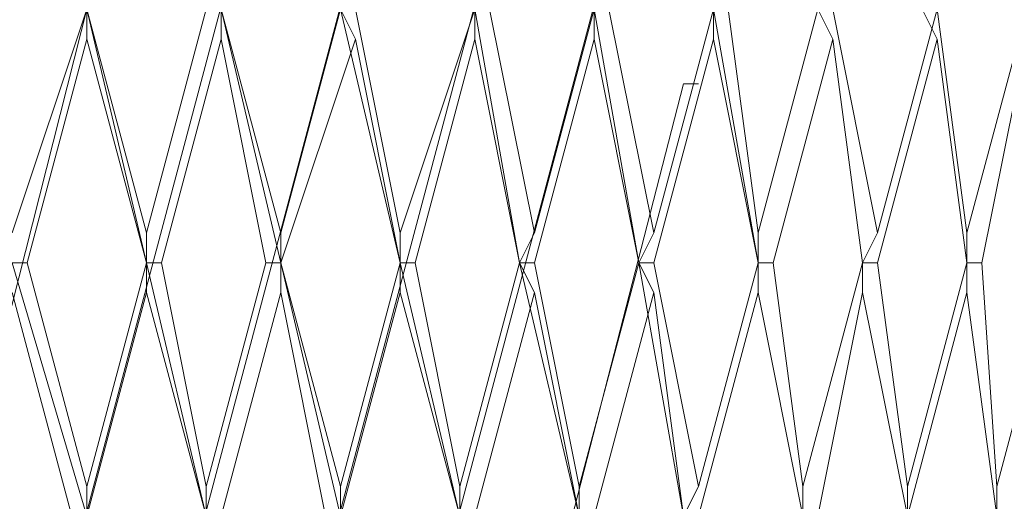
# Model space of a CAD drawing. Units: centimetres. Extents: x 2.7 to 20.1, y 10.4 to 23.
# Drawn here: x 19.4 to 19.5, y 15.5 to 15.5 of the extents above; entities that cross this region are included whole.
import ezdxf

# ---------------------------------------------------------------- set-up
doc = ezdxf.new("R2010")
doc.units = ezdxf.units.CM
doc.header["$MEASUREMENT"] = 0

# ---------------------------------------------------------------- blocks, each defined once
blk = doc.blocks.new('block 8147')
at = {"color": 7, "lineweight": 9, "true_color": 0xffffff}
blk.add_lwpolyline([(19.473555, 15.475886), (19.478377, 15.493968)], dxfattribs=at)
blk = doc.blocks.new('block 8149')
at = {"color": 7, "lineweight": 9, "true_color": 0xffffff}
blk.add_lwpolyline([(19.473555, 15.475886), (19.473555, 15.473475)], dxfattribs=at)
blk = doc.blocks.new('block 8150')
at = {"color": 7, "lineweight": 9, "true_color": 0xffffff}
blk.add_lwpolyline([(19.47235, 15.493968), (19.473555, 15.475886)], dxfattribs=at)
blk = doc.blocks.new('block 8239')
at = {"color": 7, "lineweight": 9, "true_color": 0xffffff}
blk.add_lwpolyline([(19.473555, 15.473475), (19.471143, 15.491557)], dxfattribs=at)
blk = doc.blocks.new('block 8249')
at = {"color": 7, "lineweight": 9, "true_color": 0xffffff}
blk.add_lwpolyline([(19.471143, 15.496379), (19.471143, 15.493968)], dxfattribs=at)
blk = doc.blocks.new('block 8306')
at = {"color": 7, "lineweight": 9, "true_color": 0xffffff}
blk.add_lwpolyline([(19.471143, 15.496379), (19.475966, 15.514461)], dxfattribs=at)
blk = doc.blocks.new('block 8307')
at = {"color": 7, "lineweight": 9, "true_color": 0xffffff}
blk.add_lwpolyline([(19.468733, 15.514461), (19.471143, 15.496379)], dxfattribs=at)
blk = doc.blocks.new('block 8315')
at = {"color": 7, "lineweight": 9, "true_color": 0xffffff}
blk.add_lwpolyline([(19.466323, 15.475886), (19.471143, 15.493968)], dxfattribs=at)
blk = doc.blocks.new('block 8316')
at = {"color": 7, "lineweight": 9, "true_color": 0xffffff}
blk.add_lwpolyline([(19.471143, 15.493968), (19.468733, 15.51205)], dxfattribs=at)
blk = doc.blocks.new('block 8317')
at = {"color": 7, "lineweight": 9, "true_color": 0xffffff}
blk.add_lwpolyline([(19.466323, 15.475886), (19.466323, 15.473475)], dxfattribs=at)
blk = doc.blocks.new('block 8318')
at = {"color": 7, "lineweight": 9, "true_color": 0xffffff}
blk.add_lwpolyline([(19.463911, 15.493968), (19.466323, 15.475886)], dxfattribs=at)
blk = doc.blocks.new('block 8335')
at = {"color": 7, "lineweight": 9, "true_color": 0xffffff}
blk.add_lwpolyline([(19.466323, 15.473475), (19.471143, 15.491557)], dxfattribs=at)
blk = doc.blocks.new('block 8336')
at = {"color": 7, "lineweight": 9, "true_color": 0xffffff}
blk.add_lwpolyline([(19.471143, 15.493968), (19.471143, 15.491557)], dxfattribs=at)
blk = doc.blocks.new('block 8337')
at = {"color": 7, "lineweight": 9, "true_color": 0xffffff}
blk.add_lwpolyline([(19.47235, 15.493968), (19.471143, 15.493968)], dxfattribs=at)
blk = doc.blocks.new('block 8338')
at = {"color": 7, "lineweight": 9, "true_color": 0xffffff}
blk.add_lwpolyline([(19.47235, 15.493968), (19.475966, 15.51205)], dxfattribs=at)
blk = doc.blocks.new('block 8394')
at = {"color": 7, "lineweight": 9, "true_color": 0xffffff}
blk.add_lwpolyline([(19.466323, 15.473475), (19.462706, 15.491557)], dxfattribs=at)
blk = doc.blocks.new('block 8444')
at = {"color": 7, "lineweight": 9, "true_color": 0xffffff}
blk.add_lwpolyline([(19.459089, 15.473475), (19.462706, 15.491557)], dxfattribs=at)
blk = doc.blocks.new('block 8445')
at = {"color": 7, "lineweight": 9, "true_color": 0xffffff}
blk.add_lwpolyline([(19.462706, 15.493968), (19.462706, 15.491557)], dxfattribs=at)
blk = doc.blocks.new('block 8446')
at = {"color": 7, "lineweight": 9, "true_color": 0xffffff}
blk.add_lwpolyline([(19.463911, 15.493968), (19.462706, 15.493968)], dxfattribs=at)
blk = doc.blocks.new('block 8447')
at = {"color": 7, "lineweight": 9, "true_color": 0xffffff}
blk.add_lwpolyline([(19.463911, 15.493968), (19.468733, 15.51205)], dxfattribs=at)
blk = doc.blocks.new('block 8448')
at = {"color": 7, "lineweight": 9, "true_color": 0xffffff}
blk.add_lwpolyline([(19.467528, 15.514461), (19.468733, 15.51205)], dxfattribs=at)
blk = doc.blocks.new('block 8475')
at = {"color": 7, "lineweight": 9, "true_color": 0xffffff}
blk.add_lwpolyline([(19.460295, 15.514461), (19.463911, 15.496379)], dxfattribs=at)
blk = doc.blocks.new('block 8477')
at = {"color": 7, "lineweight": 9, "true_color": 0xffffff}
blk.add_lwpolyline([(19.462706, 15.493968), (19.460295, 15.51205)], dxfattribs=at)
blk = doc.blocks.new('block 8478')
at = {"color": 7, "lineweight": 9, "true_color": 0xffffff}
blk.add_lwpolyline([(19.455473, 15.493968), (19.457884, 15.475886)], dxfattribs=at)
blk = doc.blocks.new('block 8503')
at = {"color": 7, "lineweight": 9, "true_color": 0xffffff}
blk.add_lwpolyline([(19.463911, 15.496379), (19.468733, 15.514461)], dxfattribs=at)
blk = doc.blocks.new('block 8504')
at = {"color": 7, "lineweight": 9, "true_color": 0xffffff}
blk.add_lwpolyline([(19.463911, 15.496379), (19.462706, 15.493968)], dxfattribs=at)
blk = doc.blocks.new('block 8505')
at = {"color": 7, "lineweight": 9, "true_color": 0xffffff}
blk.add_lwpolyline([(19.457884, 15.475886), (19.462706, 15.493968)], dxfattribs=at)
blk = doc.blocks.new('block 8506')
at = {"color": 7, "lineweight": 9, "true_color": 0xffffff}
blk.add_lwpolyline([(19.457884, 15.475886), (19.457884, 15.473475)], dxfattribs=at)
blk = doc.blocks.new('block 8582')
at = {"color": 7, "lineweight": 9, "true_color": 0xffffff}
blk.add_lwpolyline([(19.457884, 15.473475), (19.454268, 15.491557)], dxfattribs=at)
blk = doc.blocks.new('block 8620')
at = {"color": 7, "lineweight": 9, "true_color": 0xffffff}
blk.add_lwpolyline([(19.449446, 15.473475), (19.454268, 15.491557)], dxfattribs=at)
blk = doc.blocks.new('block 8621')
at = {"color": 7, "lineweight": 9, "true_color": 0xffffff}
blk.add_lwpolyline([(19.454268, 15.493968), (19.454268, 15.491557)], dxfattribs=at)
blk = doc.blocks.new('block 8622')
at = {"color": 7, "lineweight": 9, "true_color": 0xffffff}
blk.add_lwpolyline([(19.455473, 15.493968), (19.454268, 15.493968)], dxfattribs=at)
blk = doc.blocks.new('block 8623')
at = {"color": 7, "lineweight": 9, "true_color": 0xffffff}
blk.add_lwpolyline([(19.455473, 15.493968), (19.460295, 15.51205)], dxfattribs=at)
blk = doc.blocks.new('block 8624')
at = {"color": 7, "lineweight": 9, "true_color": 0xffffff}
blk.add_lwpolyline([(19.459089, 15.514461), (19.460295, 15.51205)], dxfattribs=at)
blk = doc.blocks.new('block 8651')
at = {"color": 7, "lineweight": 9, "true_color": 0xffffff}
blk.add_lwpolyline([(19.450651, 15.514461), (19.454268, 15.493968)], dxfattribs=at)
blk = doc.blocks.new('block 8674')
at = {"color": 7, "lineweight": 9, "true_color": 0xffffff}
blk.add_lwpolyline([(19.454268, 15.496379), (19.454268, 15.493968)], dxfattribs=at)
blk = doc.blocks.new('block 8683')
at = {"color": 7, "lineweight": 9, "true_color": 0xffffff}
blk.add_lwpolyline([(19.449446, 15.475886), (19.454268, 15.493968)], dxfattribs=at)
blk = doc.blocks.new('block 8684')
at = {"color": 7, "lineweight": 9, "true_color": 0xffffff}
blk.add_lwpolyline([(19.454268, 15.493968), (19.450651, 15.51205)], dxfattribs=at)
blk = doc.blocks.new('block 8685')
at = {"color": 7, "lineweight": 9, "true_color": 0xffffff}
blk.add_lwpolyline([(19.449446, 15.475886), (19.448241, 15.473475)], dxfattribs=at)
blk = doc.blocks.new('block 8686')
at = {"color": 7, "lineweight": 9, "true_color": 0xffffff}
blk.add_lwpolyline([(19.445829, 15.493968), (19.449446, 15.475886)], dxfattribs=at)
blk = doc.blocks.new('block 8701')
at = {"color": 7, "lineweight": 9, "true_color": 0xffffff}
blk.add_lwpolyline([(19.451856, 15.514461), (19.454268, 15.496379)], dxfattribs=at)
blk = doc.blocks.new('block 8702')
at = {"color": 7, "lineweight": 9, "true_color": 0xffffff}
blk.add_lwpolyline([(19.454268, 15.496379), (19.459089, 15.514461)], dxfattribs=at)
blk = doc.blocks.new('block 8705')
at = {"color": 7, "lineweight": 9, "true_color": 0xffffff}
blk.add_lwpolyline([(19.444624, 15.493968), (19.448241, 15.473475)], dxfattribs=at)
blk = doc.blocks.new('block 8733')
at = {"color": 7, "lineweight": 9, "true_color": 0xffffff}
blk.add_lwpolyline([(19.448241, 15.473475), (19.445829, 15.491557)], dxfattribs=at)
blk = doc.blocks.new('block 8802')
at = {"color": 7, "lineweight": 9, "true_color": 0xffffff}
blk.add_lwpolyline([(19.441007, 15.473475), (19.445829, 15.491557)], dxfattribs=at)
blk = doc.blocks.new('block 8803')
at = {"color": 7, "lineweight": 9, "true_color": 0xffffff}
blk.add_lwpolyline([(19.444624, 15.493968), (19.445829, 15.491557)], dxfattribs=at)
blk = doc.blocks.new('block 8804')
at = {"color": 7, "lineweight": 9, "true_color": 0xffffff}
blk.add_lwpolyline([(19.445829, 15.493968), (19.444624, 15.493968)], dxfattribs=at)
blk = doc.blocks.new('block 8805')
at = {"color": 7, "lineweight": 9, "true_color": 0xffffff}
blk.add_lwpolyline([(19.445829, 15.493968), (19.450651, 15.51205)], dxfattribs=at)
blk = doc.blocks.new('block 8806')
at = {"color": 7, "lineweight": 9, "true_color": 0xffffff}
blk.add_lwpolyline([(19.450651, 15.514461), (19.450651, 15.51205)], dxfattribs=at)
blk = doc.blocks.new('block 8849')
at = {"color": 7, "lineweight": 9, "true_color": 0xffffff}
blk.add_lwpolyline([(19.426542, 15.424052), (19.448241, 15.508434)], dxfattribs=at)
blk = doc.blocks.new('block 8872')
at = {"color": 7, "lineweight": 9, "true_color": 0xffffff}
blk.add_lwpolyline([(19.445829, 15.496379), (19.444624, 15.493968)], dxfattribs=at)
blk = doc.blocks.new('block 8878')
at = {"color": 7, "lineweight": 9, "true_color": 0xffffff}
blk.add_lwpolyline([(19.444624, 15.493968), (19.444624, 15.493968)], dxfattribs=at)
blk = doc.blocks.new('block 8879')
at = {"color": 7, "lineweight": 9, "true_color": 0xffffff}
blk.add_lwpolyline([(19.441007, 15.514461), (19.444624, 15.493968)], dxfattribs=at)
blk = doc.blocks.new('block 8883')
at = {"color": 7, "lineweight": 9, "true_color": 0xffffff}
blk.add_lwpolyline([(19.439802, 15.475886), (19.444624, 15.493968)], dxfattribs=at)
blk = doc.blocks.new('block 8884')
at = {"color": 7, "lineweight": 9, "true_color": 0xffffff}
blk.add_lwpolyline([(19.444624, 15.493968), (19.441007, 15.51205)], dxfattribs=at)
blk = doc.blocks.new('block 8885')
at = {"color": 7, "lineweight": 9, "true_color": 0xffffff}
blk.add_lwpolyline([(19.439802, 15.475886), (19.439802, 15.473475)], dxfattribs=at)
blk = doc.blocks.new('block 8886')
at = {"color": 7, "lineweight": 9, "true_color": 0xffffff}
blk.add_lwpolyline([(19.436186, 15.493968), (19.439802, 15.475886)], dxfattribs=at)
blk = doc.blocks.new('block 8894')
at = {"color": 7, "lineweight": 9, "true_color": 0xffffff}
blk.add_lwpolyline([(19.43498, 15.493968), (19.439802, 15.473475)], dxfattribs=at)
blk = doc.blocks.new('block 8910')
at = {"color": 7, "lineweight": 9, "true_color": 0xffffff}
blk.add_lwpolyline([(19.442214, 15.514461), (19.445829, 15.496379)], dxfattribs=at)
blk = doc.blocks.new('block 8911')
at = {"color": 7, "lineweight": 9, "true_color": 0xffffff}
blk.add_lwpolyline([(19.445829, 15.496379), (19.450651, 15.514461)], dxfattribs=at)
blk = doc.blocks.new('block 8927')
at = {"color": 7, "lineweight": 9, "true_color": 0xffffff}
blk.add_lwpolyline([(19.439802, 15.473475), (19.436186, 15.491557)], dxfattribs=at)
blk = doc.blocks.new('block 8945')
at = {"color": 7, "lineweight": 9, "true_color": 0xffffff}
blk.add_lwpolyline([(19.431364, 15.473475), (19.436186, 15.491557)], dxfattribs=at)
blk = doc.blocks.new('block 8946')
at = {"color": 7, "lineweight": 9, "true_color": 0xffffff}
blk.add_lwpolyline([(19.43498, 15.493968), (19.436186, 15.491557)], dxfattribs=at)
blk = doc.blocks.new('block 8947')
at = {"color": 7, "lineweight": 9, "true_color": 0xffffff}
blk.add_lwpolyline([(19.436186, 15.493968), (19.43498, 15.493968)], dxfattribs=at)
blk = doc.blocks.new('block 8948')
at = {"color": 7, "lineweight": 9, "true_color": 0xffffff}
blk.add_lwpolyline([(19.436186, 15.493968), (19.441007, 15.51205)], dxfattribs=at)
blk = doc.blocks.new('block 8949')
at = {"color": 7, "lineweight": 9, "true_color": 0xffffff}
blk.add_lwpolyline([(19.441007, 15.514461), (19.441007, 15.51205)], dxfattribs=at)
blk = doc.blocks.new('block 8985')
at = {"color": 7, "lineweight": 9, "true_color": 0xffffff}
blk.add_lwpolyline([(19.416898, 15.424052), (19.442214, 15.519283), (19.450651, 15.55183)], dxfattribs=at)
blk = doc.blocks.new('block 9044')
at = {"color": 7, "lineweight": 9, "true_color": 0xffffff}
blk.add_lwpolyline([(19.436186, 15.496379), (19.43498, 15.493968)], dxfattribs=at)
blk = doc.blocks.new('block 9047')
at = {"color": 7, "lineweight": 9, "true_color": 0xffffff}
blk.add_lwpolyline([(19.430159, 15.475886), (19.43498, 15.493968)], dxfattribs=at)
blk = doc.blocks.new('block 9048')
at = {"color": 7, "lineweight": 9, "true_color": 0xffffff}
blk.add_lwpolyline([(19.430159, 15.475886), (19.430159, 15.473475)], dxfattribs=at)
blk = doc.blocks.new('block 9049')
at = {"color": 7, "lineweight": 9, "true_color": 0xffffff}
blk.add_lwpolyline([(19.426542, 15.493968), (19.430159, 15.475886)], dxfattribs=at)
blk = doc.blocks.new('block 9058')
at = {"color": 7, "lineweight": 9, "true_color": 0xffffff}
blk.add_lwpolyline([(19.43498, 15.493968), (19.431364, 15.51205)], dxfattribs=at)
blk = doc.blocks.new('block 9059')
at = {"color": 7, "lineweight": 9, "true_color": 0xffffff}
blk.add_lwpolyline([(19.43498, 15.493968), (19.43498, 15.493968)], dxfattribs=at)
blk = doc.blocks.new('block 9060')
at = {"color": 7, "lineweight": 9, "true_color": 0xffffff}
blk.add_lwpolyline([(19.431364, 15.514461), (19.43498, 15.493968)], dxfattribs=at)
blk = doc.blocks.new('block 9062')
at = {"color": 7, "lineweight": 9, "true_color": 0xffffff}
blk.add_lwpolyline([(19.425337, 15.493968), (19.430159, 15.473475)], dxfattribs=at)
blk = doc.blocks.new('block 9102')
at = {"color": 7, "lineweight": 9, "true_color": 0xffffff}
blk.add_lwpolyline([(19.430159, 15.473475), (19.425337, 15.491557)], dxfattribs=at)
blk = doc.blocks.new('block 9103')
at = {"color": 7, "lineweight": 9, "true_color": 0xffffff}
blk.add_lwpolyline([(19.432569, 15.514461), (19.436186, 15.496379)], dxfattribs=at)
blk = doc.blocks.new('block 9104')
at = {"color": 7, "lineweight": 9, "true_color": 0xffffff}
blk.add_lwpolyline([(19.436186, 15.496379), (19.441007, 15.514461)], dxfattribs=at)
blk = doc.blocks.new('block 9116')
at = {"color": 7, "lineweight": 9, "true_color": 0xffffff}
blk.add_lwpolyline([(19.420515, 15.473475), (19.425337, 15.491557)], dxfattribs=at)
blk = doc.blocks.new('block 9117')
at = {"color": 7, "lineweight": 9, "true_color": 0xffffff}
blk.add_lwpolyline([(19.425337, 15.493968), (19.425337, 15.491557)], dxfattribs=at)
blk = doc.blocks.new('block 9118')
at = {"color": 7, "lineweight": 9, "true_color": 0xffffff}
blk.add_lwpolyline([(19.426542, 15.493968), (19.425337, 15.493968)], dxfattribs=at)
blk = doc.blocks.new('block 9119')
at = {"color": 7, "lineweight": 9, "true_color": 0xffffff}
blk.add_lwpolyline([(19.426542, 15.493968), (19.431364, 15.51205)], dxfattribs=at)
blk = doc.blocks.new('block 9120')
at = {"color": 7, "lineweight": 9, "true_color": 0xffffff}
blk.add_lwpolyline([(19.431364, 15.514461), (19.431364, 15.51205)], dxfattribs=at)
blk = doc.blocks.new('block 9204')
at = {"color": 7, "lineweight": 9, "true_color": 0xffffff}
blk.add_lwpolyline([(19.407255, 15.424052), (19.432569, 15.519283), (19.451856, 15.595226)], dxfattribs=at)
blk = doc.blocks.new('block 9258')
at = {"color": 7, "lineweight": 9, "true_color": 0xffffff}
blk.add_lwpolyline([(19.420515, 15.475886), (19.420515, 15.473475)], dxfattribs=at)
blk = doc.blocks.new('block 9260')
at = {"color": 7, "lineweight": 9, "true_color": 0xffffff}
blk.add_lwpolyline([(19.415693, 15.493968), (19.420515, 15.473475)], dxfattribs=at)
blk = doc.blocks.new('block 9264')
at = {"color": 7, "lineweight": 9, "true_color": 0xffffff}
blk.add_lwpolyline([(19.415693, 15.493968), (19.420515, 15.475886)], dxfattribs=at)
blk = doc.blocks.new('block 9265')
at = {"color": 7, "lineweight": 9, "true_color": 0xffffff}
blk.add_lwpolyline([(19.420515, 15.475886), (19.425337, 15.493968)], dxfattribs=at)
blk = doc.blocks.new('block 9267')
at = {"color": 7, "lineweight": 9, "true_color": 0xffffff}
blk.add_lwpolyline([(19.425337, 15.496379), (19.425337, 15.493968)], dxfattribs=at)
blk = doc.blocks.new('block 9272')
at = {"color": 7, "lineweight": 9, "true_color": 0xffffff}
blk.add_lwpolyline([(19.425337, 15.493968), (19.42172, 15.51205)], dxfattribs=at)
blk = doc.blocks.new('block 9273')
at = {"color": 7, "lineweight": 9, "true_color": 0xffffff}
blk.add_lwpolyline([(19.425337, 15.493968), (19.425337, 15.493968)], dxfattribs=at)
blk = doc.blocks.new('block 9274')
at = {"color": 7, "lineweight": 9, "true_color": 0xffffff}
blk.add_lwpolyline([(19.420515, 15.514461), (19.425337, 15.493968)], dxfattribs=at)
blk = doc.blocks.new('block 9286')
at = {"color": 7, "lineweight": 9, "true_color": 0xffffff}
blk.add_lwpolyline([(19.41931, 15.473475), (19.415693, 15.491557)], dxfattribs=at)
blk = doc.blocks.new('block 9312')
at = {"color": 7, "lineweight": 9, "true_color": 0xffffff}
blk.add_lwpolyline([(19.42172, 15.514461), (19.425337, 15.496379)], dxfattribs=at)
blk = doc.blocks.new('block 9313')
at = {"color": 7, "lineweight": 9, "true_color": 0xffffff}
blk.add_lwpolyline([(19.425337, 15.496379), (19.431364, 15.514461)], dxfattribs=at)
blk = doc.blocks.new('block 9331')
at = {"color": 7, "lineweight": 9, "true_color": 0xffffff}
blk.add_lwpolyline([(19.410871, 15.473475), (19.415693, 15.491557)], dxfattribs=at)
blk = doc.blocks.new('block 9332')
at = {"color": 7, "lineweight": 9, "true_color": 0xffffff}
blk.add_lwpolyline([(19.415693, 15.493968), (19.415693, 15.491557)], dxfattribs=at)
blk = doc.blocks.new('block 9333')
at = {"color": 7, "lineweight": 9, "true_color": 0xffffff}
blk.add_lwpolyline([(19.415693, 15.493968), (19.415693, 15.493968)], dxfattribs=at)
blk = doc.blocks.new('block 9334')
at = {"color": 7, "lineweight": 9, "true_color": 0xffffff}
blk.add_lwpolyline([(19.415693, 15.493968), (19.42172, 15.51205)], dxfattribs=at)
blk = doc.blocks.new('block 9335')
at = {"color": 7, "lineweight": 9, "true_color": 0xffffff}
blk.add_lwpolyline([(19.420515, 15.514461), (19.42172, 15.51205)], dxfattribs=at)
blk = doc.blocks.new('block 9363')
at = {"color": 7, "lineweight": 9, "true_color": 0xffffff}
blk.add_lwpolyline([(19.404843, 15.493968), (19.409665, 15.473475)], dxfattribs=at)
blk = doc.blocks.new('block 9370')
at = {"color": 7, "lineweight": 9, "true_color": 0xffffff}
blk.add_lwpolyline([(19.396406, 15.424052), (19.42172, 15.519283), (19.447034, 15.614514), (19.454268, 15.639828)], dxfattribs=at)
blk = doc.blocks.new('block 9377')
at = {"color": 7, "lineweight": 9, "true_color": 0xffffff}
blk.add_lwpolyline([(19.409665, 15.475886), (19.409665, 15.473475)], dxfattribs=at)
blk = doc.blocks.new('block 9384')
at = {"color": 7, "lineweight": 9, "true_color": 0xffffff}
blk.add_lwpolyline([(19.409665, 15.473475), (19.404843, 15.491557)], dxfattribs=at)
blk = doc.blocks.new('block 9392')
at = {"color": 7, "lineweight": 9, "true_color": 0xffffff}
blk.add_lwpolyline([(19.40605, 15.493968), (19.409665, 15.475886)], dxfattribs=at)
blk = doc.blocks.new('block 9393')
at = {"color": 7, "lineweight": 9, "true_color": 0xffffff}
blk.add_lwpolyline([(19.409665, 15.475886), (19.414488, 15.493968)], dxfattribs=at)
blk = doc.blocks.new('block 9404')
at = {"color": 7, "lineweight": 9, "true_color": 0xffffff}
blk.add_lwpolyline([(19.415693, 15.496379), (19.415693, 15.493968)], dxfattribs=at)
blk = doc.blocks.new('block 9407')
at = {"color": 7, "lineweight": 9, "true_color": 0xffffff}
blk.add_lwpolyline([(19.414488, 15.493968), (19.410871, 15.51205)], dxfattribs=at)
blk = doc.blocks.new('block 9408')
at = {"color": 7, "lineweight": 9, "true_color": 0xffffff}
blk.add_lwpolyline([(19.415693, 15.493968), (19.414488, 15.493968)], dxfattribs=at)
blk = doc.blocks.new('block 9409')
at = {"color": 7, "lineweight": 9, "true_color": 0xffffff}
blk.add_lwpolyline([(19.410871, 15.514461), (19.415693, 15.493968)], dxfattribs=at)
blk = doc.blocks.new('block 9417')
at = {"color": 7, "lineweight": 9, "true_color": 0xffffff}
blk.add_lwpolyline([(19.393995, 15.491557), (19.398816, 15.473475)], dxfattribs=at)
blk = doc.blocks.new('block 9418')
at = {"color": 7, "lineweight": 9, "true_color": 0xffffff}
blk.add_lwpolyline([(19.393995, 15.493968), (19.400023, 15.473475)], dxfattribs=at)
blk = doc.blocks.new('block 9450')
at = {"color": 7, "lineweight": 9, "true_color": 0xffffff}
blk.add_lwpolyline([(19.3952, 15.493968), (19.400023, 15.475886)], dxfattribs=at)
blk = doc.blocks.new('block 9453')
at = {"color": 7, "lineweight": 9, "true_color": 0xffffff}
blk.add_lwpolyline([(19.404843, 15.493968), (19.400023, 15.51205)], dxfattribs=at)
blk = doc.blocks.new('block 9454')
at = {"color": 7, "lineweight": 9, "true_color": 0xffffff}
blk.add_lwpolyline([(19.400023, 15.514461), (19.404843, 15.493968)], dxfattribs=at)
blk = doc.blocks.new('block 9455')
at = {"color": 7, "lineweight": 9, "true_color": 0xffffff}
blk.add_lwpolyline([(19.410871, 15.514461), (19.415693, 15.496379)], dxfattribs=at)
blk = doc.blocks.new('block 9456')
at = {"color": 7, "lineweight": 9, "true_color": 0xffffff}
blk.add_lwpolyline([(19.415693, 15.496379), (19.420515, 15.514461)], dxfattribs=at)
blk = doc.blocks.new('block 9568')
at = {"color": 7, "lineweight": 9, "true_color": 0xffffff}
blk.add_lwpolyline([(19.400023, 15.473475), (19.404843, 15.491557)], dxfattribs=at)
blk = doc.blocks.new('block 9569')
at = {"color": 7, "lineweight": 9, "true_color": 0xffffff}
blk.add_lwpolyline([(19.404843, 15.493968), (19.404843, 15.491557)], dxfattribs=at)
blk = doc.blocks.new('block 9570')
at = {"color": 7, "lineweight": 9, "true_color": 0xffffff}
blk.add_lwpolyline([(19.40605, 15.493968), (19.404843, 15.493968)], dxfattribs=at)
blk = doc.blocks.new('block 9571')
at = {"color": 7, "lineweight": 9, "true_color": 0xffffff}
blk.add_lwpolyline([(19.40605, 15.493968), (19.410871, 15.51205)], dxfattribs=at)
blk = doc.blocks.new('block 9572')
at = {"color": 7, "lineweight": 9, "true_color": 0xffffff}
blk.add_lwpolyline([(19.410871, 15.514461), (19.410871, 15.51205)], dxfattribs=at)
blk = doc.blocks.new('block 9608')
at = {"color": 7, "lineweight": 9, "true_color": 0xffffff}
blk.add_lwpolyline([(19.462706, 15.708539), (19.437392, 15.614514), (19.412077, 15.519283), (19.386761, 15.424052)], dxfattribs=at)
blk = doc.blocks.new('block 9614')
at = {"color": 7, "lineweight": 9, "true_color": 0xffffff}
blk.add_lwpolyline([(19.404843, 15.493968), (19.404843, 15.496379)], dxfattribs=at)
blk = doc.blocks.new('block 9615')
at = {"color": 7, "lineweight": 9, "true_color": 0xffffff}
blk.add_lwpolyline([(19.404843, 15.493968), (19.404843, 15.493968)], dxfattribs=at)
blk = doc.blocks.new('block 9616')
at = {"color": 7, "lineweight": 9, "true_color": 0xffffff}
blk.add_lwpolyline([(19.400023, 15.475886), (19.404843, 15.493968)], dxfattribs=at)
blk = doc.blocks.new('block 9617')
at = {"color": 7, "lineweight": 9, "true_color": 0xffffff}
blk.add_lwpolyline([(19.400023, 15.473475), (19.400023, 15.475886)], dxfattribs=at)
blk = doc.blocks.new('block 9627')
at = {"color": 7, "lineweight": 9, "true_color": 0xffffff}
blk.add_lwpolyline([(19.400023, 15.514461), (19.404843, 15.496379)], dxfattribs=at)
blk = doc.blocks.new('block 9628')
at = {"color": 7, "lineweight": 9, "true_color": 0xffffff}
blk.add_lwpolyline([(19.409665, 15.514461), (19.404843, 15.496379)], dxfattribs=at)
blk = doc.blocks.new('block 9725')
at = {"color": 7, "lineweight": 9, "true_color": 0xffffff}
blk.add_lwpolyline([(19.3952, 15.493968), (19.393995, 15.493968)], dxfattribs=at)
blk = doc.blocks.new('block 9726')
at = {"color": 7, "lineweight": 9, "true_color": 0xffffff}
blk.add_lwpolyline([(19.3952, 15.493968), (19.400023, 15.51205)], dxfattribs=at)
blk = doc.blocks.new('block 9727')
at = {"color": 7, "lineweight": 9, "true_color": 0xffffff}
blk.add_lwpolyline([(19.400023, 15.51205), (19.400023, 15.514461)], dxfattribs=at)
blk = doc.blocks.new('block 9774')
at = {"color": 7, "lineweight": 9, "true_color": 0xffffff}
blk.add_lwpolyline([(19.451856, 15.708539), (19.426542, 15.614514), (19.401228, 15.519283), (19.377119, 15.424052)], dxfattribs=at)
blk = doc.blocks.new('block 9784')
at = {"color": 7, "lineweight": 9, "true_color": 0xffffff}
blk.add_lwpolyline([(19.400023, 15.514461), (19.393995, 15.496379)], dxfattribs=at)
blk = doc.blocks.new('block 11255')
at = {"color": 7, "lineweight": 9, "true_color": 0xffffff}
blk.add_lwpolyline([(19.448241, 15.508434), (19.449446, 15.508434)], dxfattribs=at)

msp = doc.modelspace()

# ---------------------------------------------------------------- block references
for name in ['block 9774', 'block 9608', 'block 9370', 'block 9204', 'block 8985', 'block 9784', 'block 9454', 'block 9627', 'block 9727', 'block 9628', 'block 9409', 'block 9455', 'block 9572', 'block 9456', 'block 9274', 'block 9335', 'block 9312', 'block 9313', 'block 9060', 'block 9120', 'block 9103', 'block 9104', 'block 8879', 'block 8949', 'block 8910', 'block 8911', 'block 8651', 'block 8806', 'block 8701', 'block 8702', 'block 8624', 'block 8475', 'block 8503', 'block 8448', 'block 8307', 'block 8306', 'block 9726', 'block 9453', 'block 9571', 'block 9407', 'block 9334', 'block 9272', 'block 9119', 'block 9058', 'block 8948', 'block 8884', 'block 8805', 'block 8684', 'block 8623', 'block 8477', 'block 8447', 'block 8316', 'block 8338', 'block 8849', 'block 11255', 'block 9614', 'block 9404', 'block 9267', 'block 9044', 'block 8872', 'block 8674', 'block 8504', 'block 8249', 'block 9418', 'block 9725', 'block 9450', 'block 9616', 'block 9363', 'block 9569', 'block 9570', 'block 9615', 'block 9392', 'block 9393', 'block 9408', 'block 9260', 'block 9264', 'block 9332', 'block 9333', 'block 9265', 'block 9062', 'block 9117', 'block 9118', 'block 9273', 'block 9049', 'block 9047', 'block 8894', 'block 8946', 'block 8947', 'block 9059', 'block 8886', 'block 8883', 'block 8705', 'block 8803', 'block 8804', 'block 8878', 'block 8686', 'block 8683', 'block 8621', 'block 8622', 'block 8478', 'block 8505', 'block 8445', 'block 8446', 'block 8318', 'block 8315', 'block 8336', 'block 8337', 'block 8150', 'block 8147', 'block 9417', 'block 9568', 'block 9384', 'block 9331', 'block 9286', 'block 9116', 'block 9102', 'block 8945', 'block 8927', 'block 8802', 'block 8733', 'block 8620', 'block 8582', 'block 8444', 'block 8394', 'block 8335', 'block 8239', 'block 9617', 'block 9377', 'block 9258', 'block 9048', 'block 8885', 'block 8685', 'block 8506', 'block 8317', 'block 8149']:
    msp.add_blockref(name, (0, 0))

doc.saveas('drawing.dxf')
